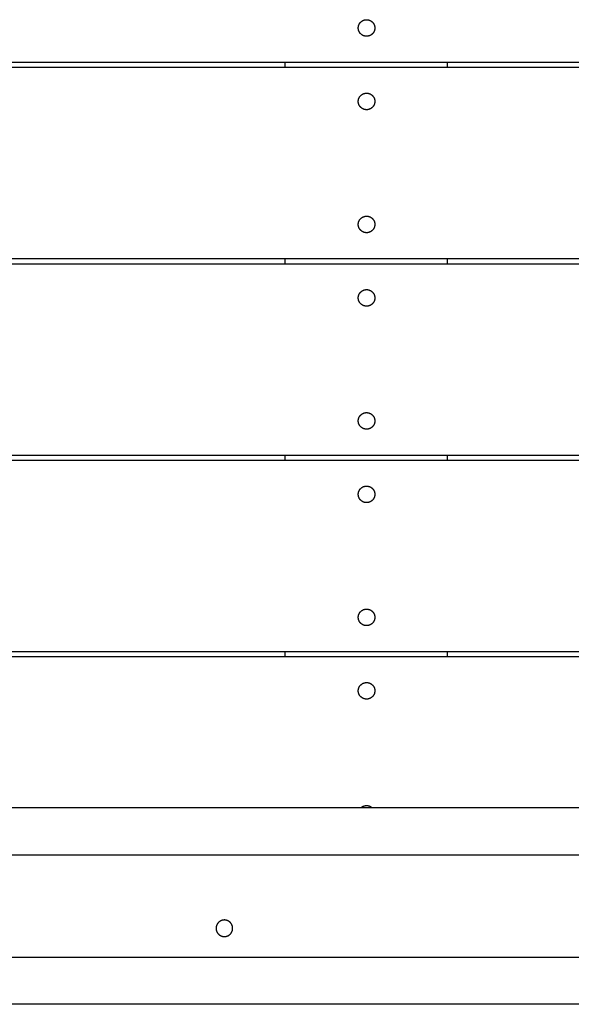
# Model space of a CAD drawing. Units: millimetres. Extents: x -2132 to 2132, y -2108 to 2108.
# Drawn here: x -8 to 315, y -608 to -31 of the extents above; entities that cross this region are included whole.
import ezdxf

# ---------------------------------------------------------------- set-up
doc = ezdxf.new("R2010")
doc.units = ezdxf.units.MM
doc.layers.add('ORG3506A Legetårn - u tag Theodor 6', color=7, linetype='Continuous', true_color=0x000000)

msp = doc.modelspace()

# ---------------------------------------------------------------- linework, layer by layer
at = {"layer": 'ORG3506A Legetårn - u tag Theodor 6', "color": 18, "lineweight": -3, "true_color": 0x000000}
for points in [[(195.21, -31.15), (195.32, -31.15), (195.43, -31.15), (195.54, -31.16), (195.65, -31.17), (195.76, -31.18), (195.87, -31.19), (195.98, -31.21), (196.1, -31.23), (196.21, -31.25), (196.32, -31.28), (196.44, -31.31), (196.55, -31.34), (196.66, -31.37), (196.77, -31.41), (196.89, -31.45), (197, -31.49), (197.11, -31.54), (197.22, -31.59), (197.33, -31.64), (197.44, -31.69), (197.55, -31.75), (197.66, -31.81), (197.76, -31.87), (197.87, -31.94), (197.97, -32.01), (198.07, -32.08), (198.17, -32.16), (198.27, -32.23), (198.37, -32.31), (198.46, -32.4), (198.55, -32.48), (198.64, -32.57), (198.73, -32.66), (198.82, -32.75), (198.9, -32.85), (198.98, -32.94), (199.06, -33.04), (199.13, -33.14), (199.2, -33.24), (199.27, -33.35), (199.34, -33.45), (199.4, -33.56), (199.46, -33.66), (199.52, -33.77), (199.58, -33.88), (199.63, -33.99), (199.68, -34.1), (199.72, -34.21), (199.77, -34.33), (199.81, -34.44), (199.84, -34.55), (199.88, -34.67), (199.91, -34.78), (199.94, -34.89), (199.96, -35), (199.98, -35.12), (200, -35.23), (200.02, -35.34), (200.03, -35.45), (200.04, -35.56), (200.05, -35.67), (200.06, -35.78), (200.06, -35.89), (200.06, -36), (200.06, -36.11), (200.06, -36.22), (200.05, -36.33), (200.04, -36.44), (200.03, -36.55), (200.02, -36.66), (200, -36.77), (199.98, -36.88), (199.96, -37), (199.94, -37.11), (199.91, -37.22), (199.88, -37.33), (199.84, -37.45), (199.81, -37.56), (199.77, -37.67), (199.72, -37.79), (199.68, -37.9), (199.63, -38.01), (199.58, -38.12), (199.52, -38.23), (199.46, -38.34), (199.4, -38.44), (199.34, -38.55), (199.27, -38.65), (199.2, -38.76), (199.13, -38.86), (199.06, -38.96), (198.98, -39.06), (198.9, -39.15), (198.82, -39.25), (198.73, -39.34), (198.64, -39.43), (198.55, -39.52), (198.46, -39.6), (198.37, -39.69), (198.27, -39.77), (198.17, -39.84), (198.07, -39.92), (197.97, -39.99), (197.87, -40.06), (197.76, -40.13), (197.66, -40.19), (197.55, -40.25), (197.44, -40.31), (197.33, -40.36), (197.22, -40.41), (197.11, -40.46), (197, -40.51), (196.89, -40.55), (196.77, -40.59), (196.66, -40.63), (196.55, -40.66), (196.44, -40.69), (196.32, -40.72), (196.21, -40.75), (196.1, -40.77), (195.98, -40.79), (195.87, -40.81), (195.76, -40.82), (195.65, -40.83), (195.54, -40.84), (195.43, -40.85), (195.32, -40.85), (195.21, -40.85), (195.11, -40.85), (195, -40.85), (194.89, -40.84), (194.78, -40.83), (194.67, -40.82), (194.56, -40.81), (194.44, -40.79), (194.33, -40.77), (194.22, -40.75), (194.11, -40.72), (193.99, -40.69), (193.88, -40.66), (193.77, -40.63), (193.65, -40.59), (193.54, -40.55), (193.43, -40.51), (193.32, -40.46), (193.21, -40.41), (193.1, -40.36), (192.99, -40.31), (192.88, -40.25), (192.77, -40.19), (192.66, -40.13), (192.56, -40.06), (192.46, -39.99), (192.36, -39.92), (192.26, -39.84), (192.16, -39.77), (192.06, -39.69), (191.97, -39.6), (191.87, -39.52), (191.78, -39.43), (191.7, -39.34), (191.61, -39.25), (191.53, -39.15), (191.45, -39.06), (191.37, -38.96), (191.3, -38.86), (191.22, -38.76), (191.15, -38.65), (191.09, -38.55), (191.02, -38.44), (190.96, -38.34), (190.91, -38.23), (190.85, -38.12), (190.8, -38.01), (190.75, -37.9), (190.7, -37.79), (190.66, -37.67), (190.62, -37.56), (190.59, -37.45), (190.55, -37.33), (190.52, -37.22), (190.49, -37.11), (190.47, -37), (190.45, -36.88), (190.43, -36.77), (190.41, -36.66), (190.4, -36.55), (190.38, -36.44), (190.38, -36.33), (190.37, -36.22), (190.37, -36.11), (190.36, -36), (190.37, -35.89), (190.37, -35.78), (190.38, -35.67), (190.38, -35.56), (190.4, -35.45), (190.41, -35.34), (190.43, -35.23), (190.45, -35.12), (190.47, -35), (190.49, -34.89), (190.52, -34.78), (190.55, -34.67), (190.59, -34.55), (190.62, -34.44), (190.66, -34.33), (190.7, -34.21), (190.75, -34.1), (190.8, -33.99), (190.85, -33.88), (190.91, -33.77), (190.96, -33.66), (191.02, -33.56), (191.09, -33.45), (191.15, -33.35), (191.22, -33.24), (191.3, -33.14), (191.37, -33.04), (191.45, -32.94), (191.53, -32.85), (191.61, -32.75), (191.7, -32.66), (191.78, -32.57), (191.87, -32.48), (191.97, -32.4), (192.06, -32.31), (192.16, -32.23), (192.26, -32.16), (192.36, -32.08), (192.46, -32.01), (192.56, -31.94), (192.66, -31.87), (192.77, -31.81), (192.88, -31.75), (192.99, -31.69), (193.1, -31.64), (193.21, -31.59), (193.32, -31.54), (193.43, -31.49), (193.54, -31.45), (193.65, -31.41), (193.77, -31.37), (193.88, -31.34), (193.99, -31.31), (194.11, -31.28), (194.22, -31.25), (194.33, -31.23), (194.44, -31.21), (194.56, -31.19), (194.67, -31.18), (194.78, -31.17), (194.89, -31.16), (195, -31.15), (195.11, -31.15)], [(195.21, -74.15), (195.32, -74.15), (195.43, -74.15), (195.54, -74.16), (195.65, -74.17), (195.76, -74.18), (195.87, -74.19), (195.98, -74.21), (196.1, -74.23), (196.21, -74.25), (196.32, -74.28), (196.44, -74.31), (196.55, -74.34), (196.66, -74.37), (196.77, -74.41), (196.89, -74.45), (197, -74.49), (197.11, -74.54), (197.22, -74.59), (197.33, -74.64), (197.44, -74.69), (197.55, -74.75), (197.66, -74.81), (197.76, -74.87), (197.87, -74.94), (197.97, -75.01), (198.07, -75.08), (198.17, -75.16), (198.27, -75.23), (198.37, -75.31), (198.46, -75.4), (198.55, -75.48), (198.64, -75.57), (198.73, -75.66), (198.82, -75.75), (198.9, -75.85), (198.98, -75.94), (199.06, -76.04), (199.13, -76.14), (199.2, -76.24), (199.27, -76.35), (199.34, -76.45), (199.4, -76.56), (199.46, -76.66), (199.52, -76.77), (199.58, -76.88), (199.63, -76.99), (199.68, -77.1), (199.72, -77.21), (199.77, -77.33), (199.81, -77.44), (199.84, -77.55), (199.88, -77.67), (199.91, -77.78), (199.94, -77.89), (199.96, -78), (199.98, -78.12), (200, -78.23), (200.02, -78.34), (200.03, -78.45), (200.04, -78.56), (200.05, -78.67), (200.06, -78.78), (200.06, -78.89), (200.06, -79), (200.06, -79.11), (200.06, -79.22), (200.05, -79.33), (200.04, -79.44), (200.03, -79.55), (200.02, -79.66), (200, -79.77), (199.98, -79.88), (199.96, -80), (199.94, -80.11), (199.91, -80.22), (199.88, -80.33), (199.84, -80.45), (199.81, -80.56), (199.77, -80.67), (199.72, -80.79), (199.68, -80.9), (199.63, -81.01), (199.58, -81.12), (199.52, -81.23), (199.46, -81.34), (199.4, -81.44), (199.34, -81.55), (199.27, -81.65), (199.2, -81.76), (199.13, -81.86), (199.06, -81.96), (198.98, -82.06), (198.9, -82.15), (198.82, -82.25), (198.73, -82.34), (198.64, -82.43), (198.55, -82.52), (198.46, -82.6), (198.37, -82.69), (198.27, -82.77), (198.17, -82.84), (198.07, -82.92), (197.97, -82.99), (197.87, -83.06), (197.76, -83.13), (197.66, -83.19), (197.55, -83.25), (197.44, -83.31), (197.33, -83.36), (197.22, -83.41), (197.11, -83.46), (197, -83.51), (196.89, -83.55), (196.77, -83.59), (196.66, -83.63), (196.55, -83.66), (196.44, -83.69), (196.32, -83.72), (196.21, -83.75), (196.1, -83.77), (195.98, -83.79), (195.87, -83.81), (195.76, -83.82), (195.65, -83.83), (195.54, -83.84), (195.43, -83.85), (195.32, -83.85), (195.21, -83.85), (195.11, -83.85), (195, -83.85), (194.89, -83.84), (194.78, -83.83), (194.67, -83.82), (194.56, -83.81), (194.44, -83.79), (194.33, -83.77), (194.22, -83.75), (194.11, -83.72), (193.99, -83.69), (193.88, -83.66), (193.77, -83.63), (193.65, -83.59), (193.54, -83.55), (193.43, -83.51), (193.32, -83.46), (193.21, -83.41), (193.1, -83.36), (192.99, -83.31), (192.88, -83.25), (192.77, -83.19), (192.66, -83.13), (192.56, -83.06), (192.46, -82.99), (192.36, -82.92), (192.26, -82.84), (192.16, -82.77), (192.06, -82.69), (191.97, -82.6), (191.87, -82.52), (191.78, -82.43), (191.7, -82.34), (191.61, -82.25), (191.53, -82.15), (191.45, -82.06), (191.37, -81.96), (191.3, -81.86), (191.22, -81.76), (191.15, -81.65), (191.09, -81.55), (191.02, -81.44), (190.96, -81.34), (190.91, -81.23), (190.85, -81.12), (190.8, -81.01), (190.75, -80.9), (190.7, -80.79), (190.66, -80.67), (190.62, -80.56), (190.59, -80.45), (190.55, -80.33), (190.52, -80.22), (190.49, -80.11), (190.47, -80), (190.45, -79.88), (190.43, -79.77), (190.41, -79.66), (190.4, -79.55), (190.38, -79.44), (190.38, -79.33), (190.37, -79.22), (190.37, -79.11), (190.36, -79), (190.37, -78.89), (190.37, -78.78), (190.38, -78.67), (190.38, -78.56), (190.4, -78.45), (190.41, -78.34), (190.43, -78.23), (190.45, -78.12), (190.47, -78), (190.49, -77.89), (190.52, -77.78), (190.55, -77.67), (190.59, -77.55), (190.62, -77.44), (190.66, -77.33), (190.7, -77.21), (190.75, -77.1), (190.8, -76.99), (190.85, -76.88), (190.91, -76.77), (190.96, -76.66), (191.02, -76.56), (191.09, -76.45), (191.15, -76.35), (191.22, -76.24), (191.3, -76.14), (191.37, -76.04), (191.45, -75.94), (191.53, -75.85), (191.61, -75.75), (191.7, -75.66), (191.78, -75.57), (191.87, -75.48), (191.97, -75.4), (192.06, -75.31), (192.16, -75.23), (192.26, -75.16), (192.36, -75.08), (192.46, -75.01), (192.56, -74.94), (192.66, -74.87), (192.77, -74.81), (192.88, -74.75), (192.99, -74.69), (193.1, -74.64), (193.21, -74.59), (193.32, -74.54), (193.43, -74.49), (193.54, -74.45), (193.65, -74.41), (193.77, -74.37), (193.88, -74.34), (193.99, -74.31), (194.11, -74.28), (194.22, -74.25), (194.33, -74.23), (194.44, -74.21), (194.56, -74.19), (194.67, -74.18), (194.78, -74.17), (194.89, -74.16), (195, -74.15), (195.11, -74.15)], [(195.21, -146.15), (195.32, -146.15), (195.43, -146.15), (195.54, -146.16), (195.65, -146.17), (195.76, -146.18), (195.87, -146.19), (195.98, -146.21), (196.1, -146.23), (196.21, -146.25), (196.32, -146.28), (196.44, -146.31), (196.55, -146.34), (196.66, -146.37), (196.77, -146.41), (196.89, -146.45), (197, -146.49), (197.11, -146.54), (197.22, -146.59), (197.33, -146.64), (197.44, -146.69), (197.55, -146.75), (197.66, -146.81), (197.76, -146.87), (197.87, -146.94), (197.97, -147.01), (198.07, -147.08), (198.17, -147.16), (198.27, -147.23), (198.37, -147.31), (198.46, -147.4), (198.55, -147.48), (198.64, -147.57), (198.73, -147.66), (198.82, -147.75), (198.9, -147.85), (198.98, -147.94), (199.06, -148.04), (199.13, -148.14), (199.2, -148.24), (199.27, -148.35), (199.34, -148.45), (199.4, -148.56), (199.46, -148.66), (199.52, -148.77), (199.58, -148.88), (199.63, -148.99), (199.68, -149.1), (199.72, -149.21), (199.77, -149.33), (199.81, -149.44), (199.84, -149.55), (199.88, -149.67), (199.91, -149.78), (199.94, -149.89), (199.96, -150), (199.98, -150.12), (200, -150.23), (200.02, -150.34), (200.03, -150.45), (200.04, -150.56), (200.05, -150.67), (200.06, -150.78), (200.06, -150.89), (200.06, -151), (200.06, -151.11), (200.06, -151.22), (200.05, -151.33), (200.04, -151.44), (200.03, -151.55), (200.02, -151.66), (200, -151.77), (199.98, -151.88), (199.96, -152), (199.94, -152.11), (199.91, -152.22), (199.88, -152.33), (199.84, -152.45), (199.81, -152.56), (199.77, -152.67), (199.72, -152.79), (199.68, -152.9), (199.63, -153.01), (199.58, -153.12), (199.52, -153.23), (199.46, -153.34), (199.4, -153.44), (199.34, -153.55), (199.27, -153.65), (199.2, -153.76), (199.13, -153.86), (199.06, -153.96), (198.98, -154.06), (198.9, -154.15), (198.82, -154.25), (198.73, -154.34), (198.64, -154.43), (198.55, -154.52), (198.46, -154.6), (198.37, -154.69), (198.27, -154.77), (198.17, -154.84), (198.07, -154.92), (197.97, -154.99), (197.87, -155.06), (197.76, -155.13), (197.66, -155.19), (197.55, -155.25), (197.44, -155.31), (197.33, -155.36), (197.22, -155.41), (197.11, -155.46), (197, -155.51), (196.89, -155.55), (196.77, -155.59), (196.66, -155.63), (196.55, -155.66), (196.44, -155.69), (196.32, -155.72), (196.21, -155.75), (196.1, -155.77), (195.98, -155.79), (195.87, -155.81), (195.76, -155.82), (195.65, -155.83), (195.54, -155.84), (195.43, -155.85), (195.32, -155.85), (195.21, -155.85), (195.11, -155.85), (195, -155.85), (194.89, -155.84), (194.78, -155.83), (194.67, -155.82), (194.56, -155.81), (194.44, -155.79), (194.33, -155.77), (194.22, -155.75), (194.11, -155.72), (193.99, -155.69), (193.88, -155.66), (193.77, -155.63), (193.65, -155.59), (193.54, -155.55), (193.43, -155.51), (193.32, -155.46), (193.21, -155.41), (193.1, -155.36), (192.99, -155.31), (192.88, -155.25), (192.77, -155.19), (192.66, -155.13), (192.56, -155.06), (192.46, -154.99), (192.36, -154.92), (192.26, -154.84), (192.16, -154.77), (192.06, -154.69), (191.97, -154.6), (191.87, -154.52), (191.78, -154.43), (191.7, -154.34), (191.61, -154.25), (191.53, -154.15), (191.45, -154.06), (191.37, -153.96), (191.3, -153.86), (191.22, -153.76), (191.15, -153.65), (191.09, -153.55), (191.02, -153.44), (190.96, -153.34), (190.91, -153.23), (190.85, -153.12), (190.8, -153.01), (190.75, -152.9), (190.7, -152.79), (190.66, -152.67), (190.62, -152.56), (190.59, -152.45), (190.55, -152.33), (190.52, -152.22), (190.49, -152.11), (190.47, -152), (190.45, -151.88), (190.43, -151.77), (190.41, -151.66), (190.4, -151.55), (190.38, -151.44), (190.38, -151.33), (190.37, -151.22), (190.37, -151.11), (190.36, -151), (190.37, -150.89), (190.37, -150.78), (190.38, -150.67), (190.38, -150.56), (190.4, -150.45), (190.41, -150.34), (190.43, -150.23), (190.45, -150.12), (190.47, -150), (190.49, -149.89), (190.52, -149.78), (190.55, -149.67), (190.59, -149.55), (190.62, -149.44), (190.66, -149.33), (190.7, -149.21), (190.75, -149.1), (190.8, -148.99), (190.85, -148.88), (190.91, -148.77), (190.96, -148.66), (191.02, -148.56), (191.09, -148.45), (191.15, -148.35), (191.22, -148.24), (191.3, -148.14), (191.37, -148.04), (191.45, -147.94), (191.53, -147.85), (191.61, -147.75), (191.7, -147.66), (191.78, -147.57), (191.87, -147.48), (191.97, -147.4), (192.06, -147.31), (192.16, -147.23), (192.26, -147.16), (192.36, -147.08), (192.46, -147.01), (192.56, -146.94), (192.66, -146.87), (192.77, -146.81), (192.88, -146.75), (192.99, -146.69), (193.1, -146.64), (193.21, -146.59), (193.32, -146.54), (193.43, -146.49), (193.54, -146.45), (193.65, -146.41), (193.77, -146.37), (193.88, -146.34), (193.99, -146.31), (194.11, -146.28), (194.22, -146.25), (194.33, -146.23), (194.44, -146.21), (194.56, -146.19), (194.67, -146.18), (194.78, -146.17), (194.89, -146.16), (195, -146.15), (195.11, -146.15)], [(195.21, -189.15), (195.32, -189.15), (195.43, -189.15), (195.54, -189.16), (195.65, -189.17), (195.76, -189.18), (195.87, -189.19), (195.98, -189.21), (196.1, -189.23), (196.21, -189.25), (196.32, -189.28), (196.44, -189.31), (196.55, -189.34), (196.66, -189.37), (196.77, -189.41), (196.89, -189.45), (197, -189.49), (197.11, -189.54), (197.22, -189.59), (197.33, -189.64), (197.44, -189.69), (197.55, -189.75), (197.66, -189.81), (197.76, -189.87), (197.87, -189.94), (197.97, -190.01), (198.07, -190.08), (198.17, -190.16), (198.27, -190.23), (198.37, -190.31), (198.46, -190.4), (198.55, -190.48), (198.64, -190.57), (198.73, -190.66), (198.82, -190.75), (198.9, -190.85), (198.98, -190.94), (199.06, -191.04), (199.13, -191.14), (199.2, -191.24), (199.27, -191.35), (199.34, -191.45), (199.4, -191.56), (199.46, -191.66), (199.52, -191.77), (199.58, -191.88), (199.63, -191.99), (199.68, -192.1), (199.72, -192.21), (199.77, -192.33), (199.81, -192.44), (199.84, -192.55), (199.88, -192.67), (199.91, -192.78), (199.94, -192.89), (199.96, -193), (199.98, -193.12), (200, -193.23), (200.02, -193.34), (200.03, -193.45), (200.04, -193.56), (200.05, -193.67), (200.06, -193.78), (200.06, -193.89), (200.06, -194), (200.06, -194.11), (200.06, -194.22), (200.05, -194.33), (200.04, -194.44), (200.03, -194.55), (200.02, -194.66), (200, -194.77), (199.98, -194.88), (199.96, -195), (199.94, -195.11), (199.91, -195.22), (199.88, -195.33), (199.84, -195.45), (199.81, -195.56), (199.77, -195.67), (199.72, -195.79), (199.68, -195.9), (199.63, -196.01), (199.58, -196.12), (199.52, -196.23), (199.46, -196.34), (199.4, -196.44), (199.34, -196.55), (199.27, -196.65), (199.2, -196.76), (199.13, -196.86), (199.06, -196.96), (198.98, -197.06), (198.9, -197.15), (198.82, -197.25), (198.73, -197.34), (198.64, -197.43), (198.55, -197.52), (198.46, -197.6), (198.37, -197.69), (198.27, -197.77), (198.17, -197.84), (198.07, -197.92), (197.97, -197.99), (197.87, -198.06), (197.76, -198.13), (197.66, -198.19), (197.55, -198.25), (197.44, -198.31), (197.33, -198.36), (197.22, -198.41), (197.11, -198.46), (197, -198.51), (196.89, -198.55), (196.77, -198.59), (196.66, -198.63), (196.55, -198.66), (196.44, -198.69), (196.32, -198.72), (196.21, -198.75), (196.1, -198.77), (195.98, -198.79), (195.87, -198.81), (195.76, -198.82), (195.65, -198.83), (195.54, -198.84), (195.43, -198.85), (195.32, -198.85), (195.21, -198.85), (195.11, -198.85), (195, -198.85), (194.89, -198.84), (194.78, -198.83), (194.67, -198.82), (194.56, -198.81), (194.44, -198.79), (194.33, -198.77), (194.22, -198.75), (194.11, -198.72), (193.99, -198.69), (193.88, -198.66), (193.77, -198.63), (193.65, -198.59), (193.54, -198.55), (193.43, -198.51), (193.32, -198.46), (193.21, -198.41), (193.1, -198.36), (192.99, -198.31), (192.88, -198.25), (192.77, -198.19), (192.66, -198.13), (192.56, -198.06), (192.46, -197.99), (192.36, -197.92), (192.26, -197.84), (192.16, -197.77), (192.06, -197.69), (191.97, -197.6), (191.87, -197.52), (191.78, -197.43), (191.7, -197.34), (191.61, -197.25), (191.53, -197.15), (191.45, -197.06), (191.37, -196.96), (191.3, -196.86), (191.22, -196.76), (191.15, -196.65), (191.09, -196.55), (191.02, -196.44), (190.96, -196.34), (190.91, -196.23), (190.85, -196.12), (190.8, -196.01), (190.75, -195.9), (190.7, -195.79), (190.66, -195.67), (190.62, -195.56), (190.59, -195.45), (190.55, -195.33), (190.52, -195.22), (190.49, -195.11), (190.47, -195), (190.45, -194.88), (190.43, -194.77), (190.41, -194.66), (190.4, -194.55), (190.38, -194.44), (190.38, -194.33), (190.37, -194.22), (190.37, -194.11), (190.36, -194), (190.37, -193.89), (190.37, -193.78), (190.38, -193.67), (190.38, -193.56), (190.4, -193.45), (190.41, -193.34), (190.43, -193.23), (190.45, -193.12), (190.47, -193), (190.49, -192.89), (190.52, -192.78), (190.55, -192.67), (190.59, -192.55), (190.62, -192.44), (190.66, -192.33), (190.7, -192.21), (190.75, -192.1), (190.8, -191.99), (190.85, -191.88), (190.91, -191.77), (190.96, -191.66), (191.02, -191.56), (191.09, -191.45), (191.15, -191.35), (191.22, -191.24), (191.3, -191.14), (191.37, -191.04), (191.45, -190.94), (191.53, -190.85), (191.61, -190.75), (191.7, -190.66), (191.78, -190.57), (191.87, -190.48), (191.97, -190.4), (192.06, -190.31), (192.16, -190.23), (192.26, -190.16), (192.36, -190.08), (192.46, -190.01), (192.56, -189.94), (192.66, -189.87), (192.77, -189.81), (192.88, -189.75), (192.99, -189.69), (193.1, -189.64), (193.21, -189.59), (193.32, -189.54), (193.43, -189.49), (193.54, -189.45), (193.65, -189.41), (193.77, -189.37), (193.88, -189.34), (193.99, -189.31), (194.11, -189.28), (194.22, -189.25), (194.33, -189.23), (194.44, -189.21), (194.56, -189.19), (194.67, -189.18), (194.78, -189.17), (194.89, -189.16), (195, -189.15), (195.11, -189.15)], [(195.21, -261.15), (195.32, -261.15), (195.43, -261.15), (195.54, -261.16), (195.65, -261.17), (195.76, -261.18), (195.87, -261.19), (195.98, -261.21), (196.1, -261.23), (196.21, -261.25), (196.32, -261.28), (196.44, -261.31), (196.55, -261.34), (196.66, -261.37), (196.77, -261.41), (196.89, -261.45), (197, -261.49), (197.11, -261.54), (197.22, -261.59), (197.33, -261.64), (197.44, -261.69), (197.55, -261.75), (197.66, -261.81), (197.76, -261.87), (197.87, -261.94), (197.97, -262.01), (198.07, -262.08), (198.17, -262.16), (198.27, -262.23), (198.37, -262.31), (198.46, -262.4), (198.55, -262.48), (198.64, -262.57), (198.73, -262.66), (198.82, -262.75), (198.9, -262.85), (198.98, -262.94), (199.06, -263.04), (199.13, -263.14), (199.2, -263.24), (199.27, -263.35), (199.34, -263.45), (199.4, -263.56), (199.46, -263.66), (199.52, -263.77), (199.58, -263.88), (199.63, -263.99), (199.68, -264.1), (199.72, -264.21), (199.77, -264.33), (199.81, -264.44), (199.84, -264.55), (199.88, -264.67), (199.91, -264.78), (199.94, -264.89), (199.96, -265), (199.98, -265.12), (200, -265.23), (200.02, -265.34), (200.03, -265.45), (200.04, -265.56), (200.05, -265.67), (200.06, -265.78), (200.06, -265.89), (200.06, -266), (200.06, -266.11), (200.06, -266.22), (200.05, -266.33), (200.04, -266.44), (200.03, -266.55), (200.02, -266.66), (200, -266.77), (199.98, -266.88), (199.96, -267), (199.94, -267.11), (199.91, -267.22), (199.88, -267.33), (199.84, -267.45), (199.81, -267.56), (199.77, -267.67), (199.72, -267.79), (199.68, -267.9), (199.63, -268.01), (199.58, -268.12), (199.52, -268.23), (199.46, -268.34), (199.4, -268.44), (199.34, -268.55), (199.27, -268.65), (199.2, -268.76), (199.13, -268.86), (199.06, -268.96), (198.98, -269.06), (198.9, -269.15), (198.82, -269.25), (198.73, -269.34), (198.64, -269.43), (198.55, -269.52), (198.46, -269.6), (198.37, -269.69), (198.27, -269.77), (198.17, -269.84), (198.07, -269.92), (197.97, -269.99), (197.87, -270.06), (197.76, -270.13), (197.66, -270.19), (197.55, -270.25), (197.44, -270.31), (197.33, -270.36), (197.22, -270.41), (197.11, -270.46), (197, -270.51), (196.89, -270.55), (196.77, -270.59), (196.66, -270.63), (196.55, -270.66), (196.44, -270.69), (196.32, -270.72), (196.21, -270.75), (196.1, -270.77), (195.98, -270.79), (195.87, -270.81), (195.76, -270.82), (195.65, -270.83), (195.54, -270.84), (195.43, -270.85), (195.32, -270.85), (195.21, -270.85), (195.11, -270.85), (195, -270.85), (194.89, -270.84), (194.78, -270.83), (194.67, -270.82), (194.56, -270.81), (194.44, -270.79), (194.33, -270.77), (194.22, -270.75), (194.11, -270.72), (193.99, -270.69), (193.88, -270.66), (193.77, -270.63), (193.65, -270.59), (193.54, -270.55), (193.43, -270.51), (193.32, -270.46), (193.21, -270.41), (193.1, -270.36), (192.99, -270.31), (192.88, -270.25), (192.77, -270.19), (192.66, -270.13), (192.56, -270.06), (192.46, -269.99), (192.36, -269.92), (192.26, -269.84), (192.16, -269.77), (192.06, -269.69), (191.97, -269.6), (191.87, -269.52), (191.78, -269.43), (191.7, -269.34), (191.61, -269.25), (191.53, -269.15), (191.45, -269.06), (191.37, -268.96), (191.3, -268.86), (191.22, -268.76), (191.15, -268.65), (191.09, -268.55), (191.02, -268.44), (190.96, -268.34), (190.91, -268.23), (190.85, -268.12), (190.8, -268.01), (190.75, -267.9), (190.7, -267.79), (190.66, -267.67), (190.62, -267.56), (190.59, -267.45), (190.55, -267.33), (190.52, -267.22), (190.49, -267.11), (190.47, -267), (190.45, -266.88), (190.43, -266.77), (190.41, -266.66), (190.4, -266.55), (190.38, -266.44), (190.38, -266.33), (190.37, -266.22), (190.37, -266.11), (190.36, -266), (190.37, -265.89), (190.37, -265.78), (190.38, -265.67), (190.38, -265.56), (190.4, -265.45), (190.41, -265.34), (190.43, -265.23), (190.45, -265.12), (190.47, -265), (190.49, -264.89), (190.52, -264.78), (190.55, -264.67), (190.59, -264.55), (190.62, -264.44), (190.66, -264.33), (190.7, -264.21), (190.75, -264.1), (190.8, -263.99), (190.85, -263.88), (190.91, -263.77), (190.96, -263.66), (191.02, -263.56), (191.09, -263.45), (191.15, -263.35), (191.22, -263.24), (191.3, -263.14), (191.37, -263.04), (191.45, -262.94), (191.53, -262.85), (191.61, -262.75), (191.7, -262.66), (191.78, -262.57), (191.87, -262.48), (191.97, -262.4), (192.06, -262.31), (192.16, -262.23), (192.26, -262.16), (192.36, -262.08), (192.46, -262.01), (192.56, -261.94), (192.66, -261.87), (192.77, -261.81), (192.88, -261.75), (192.99, -261.69), (193.1, -261.64), (193.21, -261.59), (193.32, -261.54), (193.43, -261.49), (193.54, -261.45), (193.65, -261.41), (193.77, -261.37), (193.88, -261.34), (193.99, -261.31), (194.11, -261.28), (194.22, -261.25), (194.33, -261.23), (194.44, -261.21), (194.56, -261.19), (194.67, -261.18), (194.78, -261.17), (194.89, -261.16), (195, -261.15), (195.11, -261.15)], [(195.21, -304.15), (195.32, -304.15), (195.43, -304.15), (195.54, -304.16), (195.65, -304.17), (195.76, -304.18), (195.87, -304.19), (195.98, -304.21), (196.1, -304.23), (196.21, -304.25), (196.32, -304.28), (196.44, -304.31), (196.55, -304.34), (196.66, -304.37), (196.77, -304.41), (196.89, -304.45), (197, -304.49), (197.11, -304.54), (197.22, -304.59), (197.33, -304.64), (197.44, -304.69), (197.55, -304.75), (197.66, -304.81), (197.76, -304.87), (197.87, -304.94), (197.97, -305.01), (198.07, -305.08), (198.17, -305.16), (198.27, -305.23), (198.37, -305.31), (198.46, -305.4), (198.55, -305.48), (198.64, -305.57), (198.73, -305.66), (198.82, -305.75), (198.9, -305.85), (198.98, -305.94), (199.06, -306.04), (199.13, -306.14), (199.2, -306.24), (199.27, -306.35), (199.34, -306.45), (199.4, -306.56), (199.46, -306.66), (199.52, -306.77), (199.58, -306.88), (199.63, -306.99), (199.68, -307.1), (199.72, -307.21), (199.77, -307.33), (199.81, -307.44), (199.84, -307.55), (199.88, -307.67), (199.91, -307.78), (199.94, -307.89), (199.96, -308), (199.98, -308.12), (200, -308.23), (200.02, -308.34), (200.03, -308.45), (200.04, -308.56), (200.05, -308.67), (200.06, -308.78), (200.06, -308.89), (200.06, -309), (200.06, -309.11), (200.06, -309.22), (200.05, -309.33), (200.04, -309.44), (200.03, -309.55), (200.02, -309.66), (200, -309.77), (199.98, -309.88), (199.96, -310), (199.94, -310.11), (199.91, -310.22), (199.88, -310.33), (199.84, -310.45), (199.81, -310.56), (199.77, -310.67), (199.72, -310.79), (199.68, -310.9), (199.63, -311.01), (199.58, -311.12), (199.52, -311.23), (199.46, -311.34), (199.4, -311.44), (199.34, -311.55), (199.27, -311.65), (199.2, -311.76), (199.13, -311.86), (199.06, -311.96), (198.98, -312.06), (198.9, -312.15), (198.82, -312.25), (198.73, -312.34), (198.64, -312.43), (198.55, -312.52), (198.46, -312.6), (198.37, -312.69), (198.27, -312.77), (198.17, -312.84), (198.07, -312.92), (197.97, -312.99), (197.87, -313.06), (197.76, -313.13), (197.66, -313.19), (197.55, -313.25), (197.44, -313.31), (197.33, -313.36), (197.22, -313.41), (197.11, -313.46), (197, -313.51), (196.89, -313.55), (196.77, -313.59), (196.66, -313.63), (196.55, -313.66), (196.44, -313.69), (196.32, -313.72), (196.21, -313.75), (196.1, -313.77), (195.98, -313.79), (195.87, -313.81), (195.76, -313.82), (195.65, -313.83), (195.54, -313.84), (195.43, -313.85), (195.32, -313.85), (195.21, -313.85), (195.11, -313.85), (195, -313.85), (194.89, -313.84), (194.78, -313.83), (194.67, -313.82), (194.56, -313.81), (194.44, -313.79), (194.33, -313.77), (194.22, -313.75), (194.11, -313.72), (193.99, -313.69), (193.88, -313.66), (193.77, -313.63), (193.65, -313.59), (193.54, -313.55), (193.43, -313.51), (193.32, -313.46), (193.21, -313.41), (193.1, -313.36), (192.99, -313.31), (192.88, -313.25), (192.77, -313.19), (192.66, -313.13), (192.56, -313.06), (192.46, -312.99), (192.36, -312.92), (192.26, -312.84), (192.16, -312.77), (192.06, -312.69), (191.97, -312.6), (191.87, -312.52), (191.78, -312.43), (191.7, -312.34), (191.61, -312.25), (191.53, -312.15), (191.45, -312.06), (191.37, -311.96), (191.3, -311.86), (191.22, -311.76), (191.15, -311.65), (191.09, -311.55), (191.02, -311.44), (190.96, -311.34), (190.91, -311.23), (190.85, -311.12), (190.8, -311.01), (190.75, -310.9), (190.7, -310.79), (190.66, -310.67), (190.62, -310.56), (190.59, -310.45), (190.55, -310.33), (190.52, -310.22), (190.49, -310.11), (190.47, -310), (190.45, -309.88), (190.43, -309.77), (190.41, -309.66), (190.4, -309.55), (190.38, -309.44), (190.38, -309.33), (190.37, -309.22), (190.37, -309.11), (190.36, -309), (190.37, -308.89), (190.37, -308.78), (190.38, -308.67), (190.38, -308.56), (190.4, -308.45), (190.41, -308.34), (190.43, -308.23), (190.45, -308.12), (190.47, -308), (190.49, -307.89), (190.52, -307.78), (190.55, -307.67), (190.59, -307.55), (190.62, -307.44), (190.66, -307.33), (190.7, -307.21), (190.75, -307.1), (190.8, -306.99), (190.85, -306.88), (190.91, -306.77), (190.96, -306.66), (191.02, -306.56), (191.09, -306.45), (191.15, -306.35), (191.22, -306.24), (191.3, -306.14), (191.37, -306.04), (191.45, -305.94), (191.53, -305.85), (191.61, -305.75), (191.7, -305.66), (191.78, -305.57), (191.87, -305.48), (191.97, -305.4), (192.06, -305.31), (192.16, -305.23), (192.26, -305.16), (192.36, -305.08), (192.46, -305.01), (192.56, -304.94), (192.66, -304.87), (192.77, -304.81), (192.88, -304.75), (192.99, -304.69), (193.1, -304.64), (193.21, -304.59), (193.32, -304.54), (193.43, -304.49), (193.54, -304.45), (193.65, -304.41), (193.77, -304.37), (193.88, -304.34), (193.99, -304.31), (194.11, -304.28), (194.22, -304.25), (194.33, -304.23), (194.44, -304.21), (194.56, -304.19), (194.67, -304.18), (194.78, -304.17), (194.89, -304.16), (195, -304.15), (195.11, -304.15)], [(195.21, -376.15), (195.32, -376.15), (195.43, -376.15), (195.54, -376.16), (195.65, -376.17), (195.76, -376.18), (195.87, -376.19), (195.98, -376.21), (196.1, -376.23), (196.21, -376.25), (196.32, -376.28), (196.44, -376.31), (196.55, -376.34), (196.66, -376.37), (196.77, -376.41), (196.89, -376.45), (197, -376.49), (197.11, -376.54), (197.22, -376.59), (197.33, -376.64), (197.44, -376.69), (197.55, -376.75), (197.66, -376.81), (197.76, -376.87), (197.87, -376.94), (197.97, -377.01), (198.07, -377.08), (198.17, -377.16), (198.27, -377.23), (198.37, -377.31), (198.46, -377.4), (198.55, -377.48), (198.64, -377.57), (198.73, -377.66), (198.82, -377.75), (198.9, -377.85), (198.98, -377.94), (199.06, -378.04), (199.13, -378.14), (199.2, -378.24), (199.27, -378.35), (199.34, -378.45), (199.4, -378.56), (199.46, -378.66), (199.52, -378.77), (199.58, -378.88), (199.63, -378.99), (199.68, -379.1), (199.72, -379.21), (199.77, -379.33), (199.81, -379.44), (199.84, -379.55), (199.88, -379.67), (199.91, -379.78), (199.94, -379.89), (199.96, -380), (199.98, -380.12), (200, -380.23), (200.02, -380.34), (200.03, -380.45), (200.04, -380.56), (200.05, -380.67), (200.06, -380.78), (200.06, -380.89), (200.06, -381), (200.06, -381.11), (200.06, -381.22), (200.05, -381.33), (200.04, -381.44), (200.03, -381.55), (200.02, -381.66), (200, -381.77), (199.98, -381.88), (199.96, -382), (199.94, -382.11), (199.91, -382.22), (199.88, -382.33), (199.84, -382.45), (199.81, -382.56), (199.77, -382.67), (199.72, -382.79), (199.68, -382.9), (199.63, -383.01), (199.58, -383.12), (199.52, -383.23), (199.46, -383.34), (199.4, -383.44), (199.34, -383.55), (199.27, -383.65), (199.2, -383.76), (199.13, -383.86), (199.06, -383.96), (198.98, -384.06), (198.9, -384.15), (198.82, -384.25), (198.73, -384.34), (198.64, -384.43), (198.55, -384.52), (198.46, -384.6), (198.37, -384.69), (198.27, -384.77), (198.17, -384.84), (198.07, -384.92), (197.97, -384.99), (197.87, -385.06), (197.76, -385.13), (197.66, -385.19), (197.55, -385.25), (197.44, -385.31), (197.33, -385.36), (197.22, -385.41), (197.11, -385.46), (197, -385.51), (196.89, -385.55), (196.77, -385.59), (196.66, -385.63), (196.55, -385.66), (196.44, -385.69), (196.32, -385.72), (196.21, -385.75), (196.1, -385.77), (195.98, -385.79), (195.87, -385.81), (195.76, -385.82), (195.65, -385.83), (195.54, -385.84), (195.43, -385.85), (195.32, -385.85), (195.21, -385.85), (195.11, -385.85), (195, -385.85), (194.89, -385.84), (194.78, -385.83), (194.67, -385.82), (194.56, -385.81), (194.44, -385.79), (194.33, -385.77), (194.22, -385.75), (194.11, -385.72), (193.99, -385.69), (193.88, -385.66), (193.77, -385.63), (193.65, -385.59), (193.54, -385.55), (193.43, -385.51), (193.32, -385.46), (193.21, -385.41), (193.1, -385.36), (192.99, -385.31), (192.88, -385.25), (192.77, -385.19), (192.66, -385.13), (192.56, -385.06), (192.46, -384.99), (192.36, -384.92), (192.26, -384.84), (192.16, -384.77), (192.06, -384.69), (191.97, -384.6), (191.87, -384.52), (191.78, -384.43), (191.7, -384.34), (191.61, -384.25), (191.53, -384.15), (191.45, -384.06), (191.37, -383.96), (191.3, -383.86), (191.22, -383.76), (191.15, -383.65), (191.09, -383.55), (191.02, -383.44), (190.96, -383.34), (190.91, -383.23), (190.85, -383.12), (190.8, -383.01), (190.75, -382.9), (190.7, -382.79), (190.66, -382.67), (190.62, -382.56), (190.59, -382.45), (190.55, -382.33), (190.52, -382.22), (190.49, -382.11), (190.47, -382), (190.45, -381.88), (190.43, -381.77), (190.41, -381.66), (190.4, -381.55), (190.38, -381.44), (190.38, -381.33), (190.37, -381.22), (190.37, -381.11), (190.36, -381), (190.37, -380.89), (190.37, -380.78), (190.38, -380.67), (190.38, -380.56), (190.4, -380.45), (190.41, -380.34), (190.43, -380.23), (190.45, -380.12), (190.47, -380), (190.49, -379.89), (190.52, -379.78), (190.55, -379.67), (190.59, -379.55), (190.62, -379.44), (190.66, -379.33), (190.7, -379.21), (190.75, -379.1), (190.8, -378.99), (190.85, -378.88), (190.91, -378.77), (190.96, -378.66), (191.02, -378.56), (191.09, -378.45), (191.15, -378.35), (191.22, -378.24), (191.3, -378.14), (191.37, -378.04), (191.45, -377.94), (191.53, -377.85), (191.61, -377.75), (191.7, -377.66), (191.78, -377.57), (191.87, -377.48), (191.97, -377.4), (192.06, -377.31), (192.16, -377.23), (192.26, -377.16), (192.36, -377.08), (192.46, -377.01), (192.56, -376.94), (192.66, -376.87), (192.77, -376.81), (192.88, -376.75), (192.99, -376.69), (193.1, -376.64), (193.21, -376.59), (193.32, -376.54), (193.43, -376.49), (193.54, -376.45), (193.65, -376.41), (193.77, -376.37), (193.88, -376.34), (193.99, -376.31), (194.11, -376.28), (194.22, -376.25), (194.33, -376.23), (194.44, -376.21), (194.56, -376.19), (194.67, -376.18), (194.78, -376.17), (194.89, -376.16), (195, -376.15), (195.11, -376.15)], [(195.21, -419.15), (195.32, -419.15), (195.43, -419.15), (195.54, -419.16), (195.65, -419.17), (195.76, -419.18), (195.87, -419.19), (195.98, -419.21), (196.1, -419.23), (196.21, -419.25), (196.32, -419.28), (196.44, -419.31), (196.55, -419.34), (196.66, -419.37), (196.77, -419.41), (196.89, -419.45), (197, -419.49), (197.11, -419.54), (197.22, -419.59), (197.33, -419.64), (197.44, -419.69), (197.55, -419.75), (197.66, -419.81), (197.76, -419.87), (197.87, -419.94), (197.97, -420.01), (198.07, -420.08), (198.17, -420.16), (198.27, -420.23), (198.37, -420.31), (198.46, -420.4), (198.55, -420.48), (198.64, -420.57), (198.73, -420.66), (198.82, -420.75), (198.9, -420.85), (198.98, -420.94), (199.06, -421.04), (199.13, -421.14), (199.2, -421.24), (199.27, -421.35), (199.34, -421.45), (199.4, -421.56), (199.46, -421.66), (199.52, -421.77), (199.58, -421.88), (199.63, -421.99), (199.68, -422.1), (199.72, -422.21), (199.77, -422.33), (199.81, -422.44), (199.84, -422.55), (199.88, -422.67), (199.91, -422.78), (199.94, -422.89), (199.96, -423), (199.98, -423.12), (200, -423.23), (200.02, -423.34), (200.03, -423.45), (200.04, -423.56), (200.05, -423.67), (200.06, -423.78), (200.06, -423.89), (200.06, -424), (200.06, -424.11), (200.06, -424.22), (200.05, -424.33), (200.04, -424.44), (200.03, -424.55), (200.02, -424.66), (200, -424.77), (199.98, -424.88), (199.96, -425), (199.94, -425.11), (199.91, -425.22), (199.88, -425.33), (199.84, -425.45), (199.81, -425.56), (199.77, -425.67), (199.72, -425.79), (199.68, -425.9), (199.63, -426.01), (199.58, -426.12), (199.52, -426.23), (199.46, -426.34), (199.4, -426.44), (199.34, -426.55), (199.27, -426.65), (199.2, -426.76), (199.13, -426.86), (199.06, -426.96), (198.98, -427.06), (198.9, -427.15), (198.82, -427.25), (198.73, -427.34), (198.64, -427.43), (198.55, -427.52), (198.46, -427.6), (198.37, -427.69), (198.27, -427.77), (198.17, -427.84), (198.07, -427.92), (197.97, -427.99), (197.87, -428.06), (197.76, -428.13), (197.66, -428.19), (197.55, -428.25), (197.44, -428.31), (197.33, -428.36), (197.22, -428.41), (197.11, -428.46), (197, -428.51), (196.89, -428.55), (196.77, -428.59), (196.66, -428.63), (196.55, -428.66), (196.44, -428.69), (196.32, -428.72), (196.21, -428.75), (196.1, -428.77), (195.98, -428.79), (195.87, -428.81), (195.76, -428.82), (195.65, -428.83), (195.54, -428.84), (195.43, -428.85), (195.32, -428.85), (195.21, -428.85), (195.11, -428.85), (195, -428.85), (194.89, -428.84), (194.78, -428.83), (194.67, -428.82), (194.56, -428.81), (194.44, -428.79), (194.33, -428.77), (194.22, -428.75), (194.11, -428.72), (193.99, -428.69), (193.88, -428.66), (193.77, -428.63), (193.65, -428.59), (193.54, -428.55), (193.43, -428.51), (193.32, -428.46), (193.21, -428.41), (193.1, -428.36), (192.99, -428.31), (192.88, -428.25), (192.77, -428.19), (192.66, -428.13), (192.56, -428.06), (192.46, -427.99), (192.36, -427.92), (192.26, -427.84), (192.16, -427.77), (192.06, -427.69), (191.97, -427.6), (191.87, -427.52), (191.78, -427.43), (191.7, -427.34), (191.61, -427.25), (191.53, -427.15), (191.45, -427.06), (191.37, -426.96), (191.3, -426.86), (191.22, -426.76), (191.15, -426.65), (191.09, -426.55), (191.02, -426.44), (190.96, -426.34), (190.91, -426.23), (190.85, -426.12), (190.8, -426.01), (190.75, -425.9), (190.7, -425.79), (190.66, -425.67), (190.62, -425.56), (190.59, -425.45), (190.55, -425.33), (190.52, -425.22), (190.49, -425.11), (190.47, -425), (190.45, -424.88), (190.43, -424.77), (190.41, -424.66), (190.4, -424.55), (190.38, -424.44), (190.38, -424.33), (190.37, -424.22), (190.37, -424.11), (190.36, -424), (190.37, -423.89), (190.37, -423.78), (190.38, -423.67), (190.38, -423.56), (190.4, -423.45), (190.41, -423.34), (190.43, -423.23), (190.45, -423.12), (190.47, -423), (190.49, -422.89), (190.52, -422.78), (190.55, -422.67), (190.59, -422.55), (190.62, -422.44), (190.66, -422.33), (190.7, -422.21), (190.75, -422.1), (190.8, -421.99), (190.85, -421.88), (190.91, -421.77), (190.96, -421.66), (191.02, -421.56), (191.09, -421.45), (191.15, -421.35), (191.22, -421.24), (191.3, -421.14), (191.37, -421.04), (191.45, -420.94), (191.53, -420.85), (191.61, -420.75), (191.7, -420.66), (191.78, -420.57), (191.87, -420.48), (191.97, -420.4), (192.06, -420.31), (192.16, -420.23), (192.26, -420.16), (192.36, -420.08), (192.46, -420.01), (192.56, -419.94), (192.66, -419.87), (192.77, -419.81), (192.88, -419.75), (192.99, -419.69), (193.1, -419.64), (193.21, -419.59), (193.32, -419.54), (193.43, -419.49), (193.54, -419.45), (193.65, -419.41), (193.77, -419.37), (193.88, -419.34), (193.99, -419.31), (194.11, -419.28), (194.22, -419.25), (194.33, -419.23), (194.44, -419.21), (194.56, -419.19), (194.67, -419.18), (194.78, -419.17), (194.89, -419.16), (195, -419.15), (195.11, -419.15)], [(112, -558.15), (111.89, -558.15), (111.78, -558.15), (111.67, -558.16), (111.56, -558.17), (111.45, -558.18), (111.34, -558.19), (111.23, -558.21), (111.12, -558.23), (111, -558.25), (110.89, -558.28), (110.78, -558.31), (110.67, -558.34), (110.55, -558.37), (110.44, -558.41), (110.33, -558.45), (110.21, -558.49), (110.1, -558.54), (109.99, -558.59), (109.88, -558.64), (109.77, -558.69), (109.66, -558.75), (109.56, -558.81), (109.45, -558.87), (109.35, -558.94), (109.24, -559.01), (109.14, -559.08), (109.04, -559.16), (108.94, -559.23), (108.85, -559.31), (108.75, -559.4), (108.66, -559.48), (108.57, -559.57), (108.48, -559.66), (108.4, -559.75), (108.31, -559.85), (108.23, -559.94), (108.16, -560.04), (108.08, -560.14), (108.01, -560.24), (107.94, -560.35), (107.87, -560.45), (107.81, -560.56), (107.75, -560.66), (107.69, -560.77), (107.64, -560.88), (107.59, -560.99), (107.54, -561.1), (107.49, -561.21), (107.45, -561.33), (107.41, -561.44), (107.37, -561.55), (107.34, -561.67), (107.31, -561.78), (107.28, -561.89), (107.25, -562), (107.23, -562.12), (107.21, -562.23), (107.19, -562.34), (107.18, -562.45), (107.17, -562.56), (107.16, -562.67), (107.15, -562.78), (107.15, -562.89), (107.15, -563), (107.15, -563.11), (107.15, -563.22), (107.16, -563.33), (107.17, -563.44), (107.18, -563.55), (107.19, -563.66), (107.21, -563.77), (107.23, -563.88), (107.25, -564), (107.28, -564.11), (107.31, -564.22), (107.34, -564.33), (107.37, -564.45), (107.41, -564.56), (107.45, -564.67), (107.49, -564.79), (107.54, -564.9), (107.59, -565.01), (107.64, -565.12), (107.69, -565.23), (107.75, -565.34), (107.81, -565.44), (107.87, -565.55), (107.94, -565.65), (108.01, -565.76), (108.08, -565.86), (108.16, -565.96), (108.23, -566.06), (108.31, -566.15), (108.4, -566.25), (108.48, -566.34), (108.57, -566.43), (108.66, -566.52), (108.75, -566.6), (108.85, -566.69), (108.94, -566.77), (109.04, -566.84), (109.14, -566.92), (109.24, -566.99), (109.35, -567.06), (109.45, -567.13), (109.56, -567.19), (109.66, -567.25), (109.77, -567.31), (109.88, -567.36), (109.99, -567.41), (110.1, -567.46), (110.21, -567.51), (110.33, -567.55), (110.44, -567.59), (110.55, -567.63), (110.67, -567.66), (110.78, -567.69), (110.89, -567.72), (111, -567.75), (111.12, -567.77), (111.23, -567.79), (111.34, -567.81), (111.45, -567.82), (111.56, -567.83), (111.67, -567.84), (111.78, -567.85), (111.89, -567.85), (112, -567.85), (112.11, -567.85), (112.22, -567.85), (112.33, -567.84), (112.44, -567.83), (112.55, -567.82), (112.66, -567.81), (112.77, -567.79), (112.88, -567.77), (113, -567.75), (113.11, -567.72), (113.22, -567.69), (113.33, -567.66), (113.45, -567.63), (113.56, -567.59), (113.67, -567.55), (113.79, -567.51), (113.9, -567.46), (114.01, -567.41), (114.12, -567.36), (114.23, -567.31), (114.34, -567.25), (114.44, -567.19), (114.55, -567.13), (114.65, -567.06), (114.76, -566.99), (114.86, -566.92), (114.96, -566.84), (115.06, -566.77), (115.15, -566.69), (115.25, -566.6), (115.34, -566.52), (115.43, -566.43), (115.52, -566.34), (115.6, -566.25), (115.69, -566.15), (115.77, -566.06), (115.84, -565.96), (115.92, -565.86), (115.99, -565.76), (116.06, -565.65), (116.13, -565.55), (116.19, -565.44), (116.25, -565.34), (116.31, -565.23), (116.36, -565.12), (116.41, -565.01), (116.46, -564.9), (116.51, -564.79), (116.55, -564.67), (116.59, -564.56), (116.63, -564.45), (116.66, -564.33), (116.69, -564.22), (116.72, -564.11), (116.75, -564), (116.77, -563.88), (116.79, -563.77), (116.81, -563.66), (116.82, -563.55), (116.83, -563.44), (116.84, -563.33), (116.85, -563.22), (116.85, -563.11), (116.85, -563), (116.85, -562.89), (116.85, -562.78), (116.84, -562.67), (116.83, -562.56), (116.82, -562.45), (116.81, -562.34), (116.79, -562.23), (116.77, -562.12), (116.75, -562), (116.72, -561.89), (116.69, -561.78), (116.66, -561.67), (116.63, -561.55), (116.59, -561.44), (116.55, -561.33), (116.51, -561.21), (116.46, -561.1), (116.41, -560.99), (116.36, -560.88), (116.31, -560.77), (116.25, -560.66), (116.19, -560.56), (116.13, -560.45), (116.06, -560.35), (115.99, -560.24), (115.92, -560.14), (115.84, -560.04), (115.77, -559.94), (115.69, -559.85), (115.6, -559.75), (115.52, -559.66), (115.43, -559.57), (115.34, -559.48), (115.25, -559.4), (115.15, -559.31), (115.06, -559.23), (114.96, -559.16), (114.86, -559.08), (114.76, -559.01), (114.65, -558.94), (114.55, -558.87), (114.44, -558.81), (114.34, -558.75), (114.23, -558.69), (114.12, -558.64), (114.01, -558.59), (113.9, -558.54), (113.79, -558.49), (113.67, -558.45), (113.56, -558.41), (113.45, -558.37), (113.33, -558.34), (113.22, -558.31), (113.11, -558.28), (113, -558.25), (112.88, -558.23), (112.77, -558.21), (112.66, -558.19), (112.55, -558.18), (112.44, -558.17), (112.33, -558.16), (112.22, -558.15), (112.11, -558.15)]]:
    msp.add_lwpolyline(points, close=True, dxfattribs=at)
for points in [[(-147.5, -56), (147.5, -56)], [(147.5, -59), (147.5, -56)], [(147.5, -56), (242.5, -56)], [(242.5, -59), (242.5, -56)], [(242.5, -56), (509.5, -56)], [(-147.5, -59), (147.5, -59)], [(147.5, -59), (242.5, -59)], [(242.5, -59), (509.5, -59)], [(-147.5, -171), (147.5, -171)], [(147.5, -171), (242.5, -171)], [(147.5, -174), (147.5, -171)], [(242.5, -171), (509.5, -171)], [(242.5, -174), (242.5, -171)], [(-147.5, -174), (147.5, -174)], [(147.5, -174), (242.5, -174)], [(242.5, -174), (509.5, -174)], [(-147.5, -286), (147.5, -286)], [(147.5, -289), (147.5, -286)], [(147.5, -286), (242.5, -286)], [(242.5, -289), (242.5, -286)], [(242.5, -286), (509.5, -286)], [(-147.5, -289), (147.5, -289)], [(147.5, -289), (242.5, -289)], [(242.5, -289), (509.5, -289)], [(-147.5, -401), (147.5, -401)], [(147.5, -404), (147.5, -401)], [(147.5, -401), (242.5, -401)], [(242.5, -404), (242.5, -401)], [(242.5, -401), (509.5, -401)], [(-147.5, -404), (147.5, -404)], [(147.5, -404), (242.5, -404)], [(242.5, -404), (509.5, -404)], [(517.5, -492.5), (467.5, -492.5), (-467.5, -492.5), (-517.5, -492.5)], [(191.86, -492.5), (191.95, -492.42), (192.04, -492.34), (192.13, -492.26), (192.23, -492.18), (192.32, -492.11), (192.42, -492.03), (192.52, -491.97), (192.62, -491.9), (192.73, -491.84), (192.83, -491.78), (192.94, -491.72), (193.04, -491.66), (193.15, -491.61), (193.26, -491.56), (193.36, -491.52), (193.47, -491.47), (193.58, -491.43), (193.69, -491.39), (193.8, -491.36), (193.91, -491.33), (194.02, -491.3), (194.13, -491.27), (194.24, -491.25), (194.35, -491.23), (194.46, -491.21), (194.57, -491.19), (194.68, -491.18), (194.79, -491.17), (194.9, -491.16), (195, -491.15), (195.11, -491.15), (195.21, -491.15), (195.32, -491.15), (195.43, -491.15), (195.53, -491.16), (195.64, -491.17), (195.75, -491.18), (195.86, -491.19), (195.96, -491.21), (196.07, -491.23), (196.18, -491.25), (196.29, -491.27), (196.4, -491.3), (196.51, -491.33), (196.63, -491.36), (196.74, -491.39), (196.85, -491.43), (196.95, -491.47), (197.06, -491.52), (197.17, -491.56), (197.28, -491.61), (197.39, -491.66), (197.49, -491.72), (197.6, -491.78), (197.7, -491.84), (197.81, -491.9), (197.91, -491.97), (198.01, -492.03), (198.11, -492.11), (198.2, -492.18), (198.3, -492.26), (198.39, -492.34), (198.48, -492.42), (198.57, -492.5)], [(-545, -520), (-495, -520), (495, -520), (545, -520)], [(-605, -580), (-555, -580), (555, -580), (605, -580)], [(552.5, -607.5), (-552.5, -607.5)]]:
    msp.add_lwpolyline(points, dxfattribs=at)

doc.saveas('drawing.dxf')
